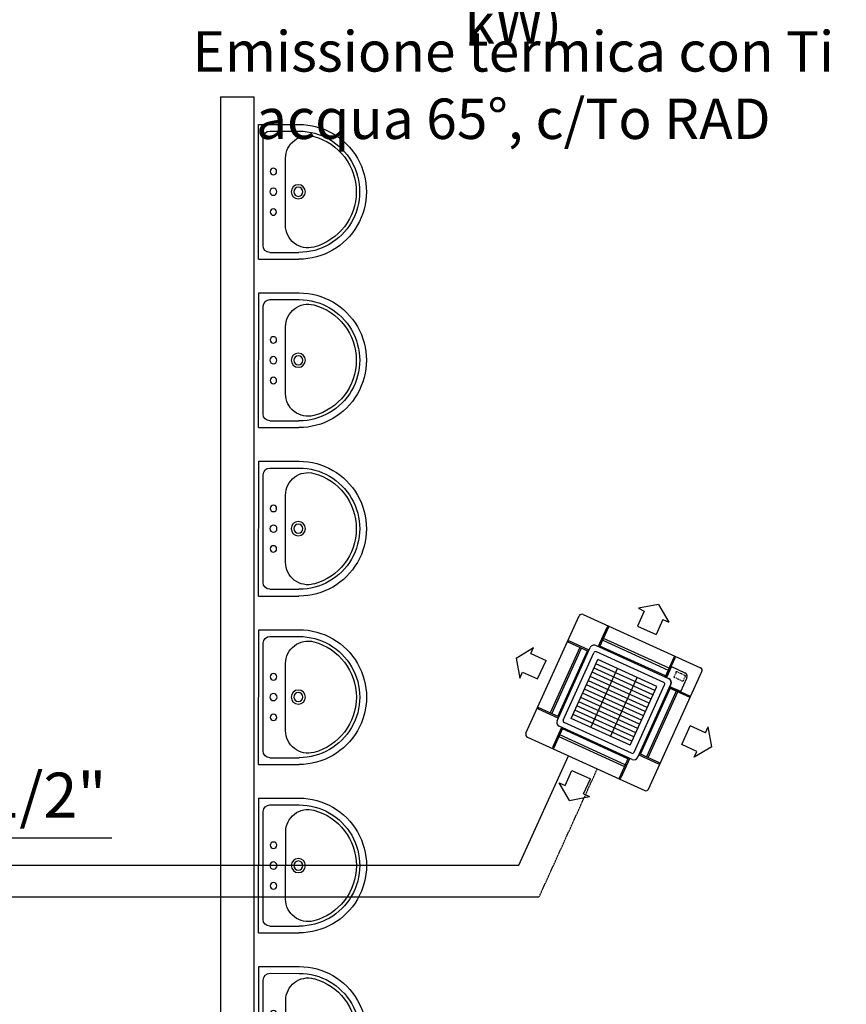
# Model space of a CAD drawing. Units: millimetres. Extents: x -130112 to 252683, y -100665 to 106085.
# Drawn here: x 16781 to 20461, y 34990 to 39374 of the extents above; entities that cross this region are included whole.
import ezdxf

# ---------------------------------------------------------------- set-up
doc = ezdxf.new("R2010")
doc.units = ezdxf.units.MM
doc.header["$LTSCALE"] = 10
doc.linetypes.add('x_00-1_RD_Semint$0$x_00-1_RD_Semint$0$HIDDEN', pattern=[0.375, 0.25, -0.125])
for name, color, linetype in [('X_00-1 - P.Semint$0$A-MURI-SEZ', 171, 'Continuous'), ('X_00-1 - P.Semint$0$A-SAN', 7, 'Continuous'), ('X_00-1 - P.Semint$0$S-Assi', 251, 'Continuous'), ('X_00-1 - P.Semint$0$S-CAMPI-PIL', 251, 'Continuous'), ('X_00-1 - P.Semint$0$S-Pilastri', 171, 'Continuous'), ('X_00-1 - P.Semint_Fan-Coils$0$05-FAN-COILS-5P', 90, 'Continuous'), ('x_00-1_RD_Semint', 7, 'Continuous'), ('x_00-1_RD_Semint$0$05-FAN-COILS_TESTI_5P', 30, 'Continuous'), ('x_00-1_RD_Semint$0$05-TESTI-5P', 145, 'Continuous'), ('x_00-1_RD_Semint$0$05-TUBI_CALDO_A-5P', 10, 'Continuous'), ('x_00-1_RD_Semint$0$05-TUBI_CALDO_R-5P', 10, 'x_00-1_RD_Semint$0$x_00-1_RD_Semint$0$HIDDEN'), ('x_00-1_RD_Semint$0$X_00-1 - P.Semint', 7, 'Continuous'), ('x_00-1_RD_Semint$0$X_00-1 - P.Semint_Fan-Coils', 7, 'Continuous')]:
    doc.layers.add(name, color=color, linetype=linetype)
doc.styles.add('x_00-1_RD_Semint$0$ROMANTIC', font='arial.ttf')
doc.styles.add('x_00-1_RD_Semint$0$x_00-1_RD_Semint$0$ROMANTIC', font='arial.ttf')

# ---------------------------------------------------------------- blocks, each defined once
blk = doc.blocks.new('X_00-1 - P.Semint$0$Pilastro40x80')
at = {"layer": 'X_00-1 - P.Semint$0$S-CAMPI-PIL'}
h = blk.add_hatch(dxfattribs=at)
h.set_pattern_fill('ANSI31', color=256, scale=70, style=0)
h.set_pattern_definition([(45, (0, 0), (-6.1872, 6.1872), [])])
h.paths.add_polyline_path([(20, 40), (0, 40), (0, 0), (20, 0)])
h.paths.add_polyline_path([(0, 40), (-20, 40), (-20, 0), (0, 0)])
h.paths.add_polyline_path([(0, 0), (-20, 0), (-20, -40), (0, -40)])
h.paths.add_polyline_path([(20, 0), (0, 0), (0, -40), (20, -40)])
blk.add_lwpolyline([(-20, -40), (20, -40), (20, 40), (-20, 40)], close=True)
at = {"layer": 'X_00-1 - P.Semint$0$S-Assi'}
for p, q in [((0, -60), (0, 60)), ((-40, 0), (40, 0))]:
    blk.add_line(p, q, dxfattribs=at)
blk = doc.blocks.new('X_00-1 - P.Semint$0$Lavabo')
for p, q in [((30, -2), (-30, -2)), ((-30, -2), (-30, -20)), ((24, -4), (-24, -4)), ((30, -2), (30, -20)), ((-27, -7), (-27, -20)), ((27, -7), (27, -20)), ((14.97, -14), (-14.97, -14))]:
    blk.add_line(p, q)
for centre, radius in [((-9.02, -8.58), 1.44), ((0, -8.58), 1.58), ((9.02, -8.58), 1.44), ((0, -19.66), 3.16), ((0, -19.66), 2.03)]:
    blk.add_circle(centre, radius)
for centre, radius, start, end in [((-24, -7), 3, 90, 180), ((24, -7), 3, 0, 90), ((-14.97, -24), 10, 90, 194.9552), ((14.97, -24), 10, 345.0448, 90), ((0, -20), 30, 180, 0), ((0, -20), 27, 180, 0), ((0, -20), 25.5, 194.9552, 345.0448)]:
    blk.add_arc(centre, radius, start, end)
blk = doc.blocks.new('X_00-1 - P.Semint')
at = {"layer": 'X_00-1 - P.Semint$0$A-MURI-SEZ'}
for p, q in [((17675, 39030.9), (17675, 34180.9)), ((17675, 39030.9), (17825, 39030.9)), ((17825, 33733.9), (17825, 39030.9))]:
    blk.add_line(p, q, dxfattribs=at)
at = {"layer": 'X_00-1 - P.Semint$0$A-SAN', "xscale": -10, "yscale": 10, "zscale": 10, "rotation": 89.94689040311057}
for p in [(17824.7, 38608), (17824.8, 37858), (17824.9, 37108), (17825.1, 36358), (17825.2, 35608), (17825.3, 34858)]:
    blk.add_blockref('X_00-1 - P.Semint$0$Lavabo', p, dxfattribs=at)
at = {"layer": 'X_00-1 - P.Semint$0$S-Pilastri', "xscale": -10, "yscale": 10, "zscale": 10, "rotation": 335.5764071711642}
blk.add_blockref('X_00-1 - P.Semint$0$Pilastro40x80', (16477.6, 40036.7), dxfattribs=at)
blk = doc.blocks.new('X_00-1 - P.Semint_Fan-Coils$0$X_04 - P4_Fan-coils$0$VENTILCONVETTORE 4 VIE')
at = {"color": 0, "linetype": 'ByBlock'}
for p, q in [((0, 478.7), (-74.4, 426.6)), ((0, 478.7), (-74.4, 426.6)), ((0, 478.7), (74.4, 426.6)), ((-74.4, 426.6), (-45.4, 426.6)), ((-45.4, 426.6), (-45.4, 352.8)), ((45.4, 426.6), (74.4, 426.6)), ((45.4, 426.6), (45.4, 352.8)), ((-45.4, 352.8), (45.4, 352.8)), ((-300, -287.1), (-300, 287.1)), ((-287.1, 300), (287.1, 300)), ((-166.3, 197.1), (-166.3, 293.1)), ((-162, 297.4), (-160.3, 297.4)), ((-160.3, 197.1), (-160.3, 297.4)), ((160.3, 197.1), (160.3, 297.4)), ((162, 297.4), (160.3, 297.4)), ((166.3, 197.1), (166.3, 293.1)), ((300, -287.1), (300, 287.1)), ((160.3, 239.9), (-160.3, 239.9)), ((-160.3, 231.4), (160.3, 231.4)), ((167, 251.1), (167, 197.6)), ((167, 251.1), (233.1, 251.1)), ((196, 239.9), (196, 229.6)), ((203.5, 239.9), (196, 239.9)), ((196, 226.2), (196, 222.8)), ((196, 219.4), (196, 212.5)), ((210.4, 239.9), (207, 239.9)), ((224.1, 239.9), (213.8, 239.9)), ((231, 239.9), (227.5, 239.9)), ((240.7, 239.9), (234.4, 239.9)), ((240.7, 239.9), (240.7, 229.6)), ((240.7, 226.2), (240.7, 222.8)), ((240.7, 219.4), (240.7, 212.5)), ((251.1, 167), (251.1, 233.1)), ((-197.1, -178.7), (-197.1, 178.7)), ((178.7, 197.1), (-178.7, 197.1)), ((160.3, 202.3), (-160.3, 202.3)), ((167, 197.6), (178.7, 197.6)), ((203.5, 212.5), (196, 212.5)), ((197.1, -178.7), (197.1, 178.7)), ((197.6, 178.7), (197.6, 167)), ((210.4, 212.5), (207, 212.5)), ((224.1, 212.5), (213.8, 212.5)), ((231, 212.5), (227.5, 212.5)), ((240.7, 212.5), (234.4, 212.5)), ((-297.4, 162), (-297.4, 160.3)), ((-197.1, 160.3), (-297.4, 160.3)), ((-197.1, 166.3), (-293.1, 166.3)), ((-239.9, 160.3), (-239.9, -160.3)), ((-231.4, -160.3), (-231.4, 160.3)), ((-202.3, -160.3), (-202.3, 160.3)), ((-173.1, -164.6), (-173.1, 164.6)), ((164.6, 173.1), (-164.6, 173.1)), ((144, 144), (-144, 144)), ((-144, -144), (-144, 144)), ((-48, -144), (-48, 144)), ((48, -144), (48, 144)), ((144, -144), (144, 144)), ((173.1, -164.6), (173.1, 164.6)), ((197.1, 166.3), (293.1, 166.3)), ((197.1, 160.3), (297.4, 160.3)), ((251.1, 167), (197.6, 167)), ((202.3, -160.3), (202.3, 160.3)), ((231.4, 160.3), (231.4, -160.3)), ((239.9, -160.3), (239.9, 160.3)), ((297.4, 162), (297.4, 160.3)), ((144, 123.4), (-144, 123.4)), ((144, 102.9), (-144, 102.9)), ((-478.6, 0), (-426.6, 74.4)), ((-478.6, 0), (-426.6, 74.4)), ((-426.6, 45.4), (-426.6, 74.4)), ((-426.6, 45.4), (-426.6, 74.4)), ((-426.6, 45.4), (-352.8, 45.4)), ((-352.8, -45.4), (-352.8, 45.4)), ((144, 82.3), (-144, 82.3)), ((144, 61.7), (-144, 61.7)), ((352.8, -45.4), (352.8, 45.4)), ((426.6, 45.4), (352.8, 45.4)), ((426.6, 45.4), (426.6, 74.4)), ((426.6, 45.4), (426.6, 74.4)), ((478.6, 0), (426.6, 74.4)), ((478.6, 0), (426.6, 74.4)), ((-478.6, 0), (-426.6, -74.4)), ((-478.6, 0), (-426.6, -74.4)), ((144, 41.1), (-144, 41.1)), ((144, 20.6), (-144, 20.6)), ((144, 0), (-144, 0)), ((478.6, 0), (426.6, -74.4)), ((478.6, 0), (426.6, -74.4)), ((144, -20.6), (-144, -20.6)), ((144, -41.1), (-144, -41.1)), ((-426.6, -74.4), (-426.6, -45.4)), ((-426.6, -45.4), (-352.8, -45.4)), ((144, -61.7), (-144, -61.7)), ((144, -82.3), (-144, -82.3)), ((426.6, -45.4), (352.8, -45.4)), ((426.6, -74.4), (426.6, -45.4)), ((144, -102.9), (-144, -102.9)), ((144, -123.4), (-144, -123.4)), ((-197.1, -160.3), (-297.4, -160.3)), ((-297.4, -162), (-297.4, -160.3)), ((-197.1, -166.3), (-293.1, -166.3)), ((164.6, -173.1), (-164.6, -173.1)), ((144, -144), (-144, -144)), ((197.1, -160.3), (297.4, -160.3)), ((197.1, -166.3), (293.1, -166.3)), ((297.4, -162), (297.4, -160.3)), ((178.7, -197.1), (-178.7, -197.1)), ((-166.3, -197.1), (-166.3, -293.1)), ((-160.3, -197.1), (-160.3, -297.4)), ((160.3, -202.3), (-160.3, -202.3)), ((160.3, -197.1), (160.3, -297.4)), ((166.3, -197.1), (166.3, -293.1)), ((160.3, -231.4), (-160.3, -231.4)), ((-160.3, -239.9), (160.3, -239.9)), ((-287.1, -300), (287.1, -300)), ((-162, -297.4), (-160.3, -297.4)), ((162, -297.4), (160.3, -297.4)), ((-45.4, -426.5), (-45.4, -352.8)), ((-45.4, -352.8), (45.4, -352.8)), ((45.4, -426.5), (45.4, -352.8)), ((0, -478.6), (-74.4, -426.5)), ((0, -478.6), (-74.4, -426.5)), ((-74.4, -426.5), (-45.4, -426.5)), ((0, -478.6), (74.4, -426.5)), ((0, -478.6), (74.4, -426.5)), ((45.4, -426.5), (74.4, -426.5)), ((45.4, -426.5), (74.4, -426.5))]:
    blk.add_line(p, q, dxfattribs=at)
for centre, radius, start, end in [((-287.1, 287.1), 12.9, 90, 180), ((-162, 293.1), 4.29, 90, 180), ((162, 293.1), 4.29, 0, 90), ((287.1, 287.1), 12.9, 0, 90), ((233.1, 233.1), 18, 0, 90), ((-178.7, 178.7), 18.4, 90, 180), ((178.7, 178.7), 18.9, 0, 90), ((178.7, 178.7), 18.4, 0, 90), ((-293.1, 162), 4.29, 90, 180), ((-164.6, 164.6), 8.57, 90, 180), ((164.6, 164.6), 8.57, 0, 90), ((293.1, 162), 4.29, 0, 90), ((-293.1, -162), 4.29, 180, 270), ((-164.6, -164.6), 8.57, 180, 270), ((164.6, -164.6), 8.57, 270, 0), ((293.1, -162), 4.29, 270, 0), ((-178.7, -178.7), 18.4, 180, 270), ((178.7, -178.7), 18.4, 270, 0), ((-287.1, -287.1), 12.9, 180, 270), ((-162, -293.1), 4.29, 180, 270), ((162, -293.1), 4.29, 270, 0), ((287.1, -287.1), 12.9, 270, 0)]:
    blk.add_arc(centre, radius, start, end, dxfattribs=at)
blk = doc.blocks.new('X_00-1 - P.Semint_Fan-Coils')
at = {"layer": 'X_00-1 - P.Semint_Fan-Coils$0$05-FAN-COILS-5P', "rotation": 335.5764071711199}
blk.add_blockref('X_00-1 - P.Semint_Fan-Coils$0$X_04 - P4_Fan-coils$0$VENTILCONVETTORE 4 VIE', (19427, 36333.9), dxfattribs=at)
blk = doc.blocks.new('x_00-1_RD_Semint')
at = {"layer": 'x_00-1_RD_Semint$0$05-TESTI-5P'}
blk.add_line((16367.7, 35731.7), (17191.4, 35731.7), dxfattribs=at)
at = {"layer": 'x_00-1_RD_Semint$0$05-TUBI_CALDO_A-5P'}
blk.add_lwpolyline([(14739, 35816.9), (15205.5, 35609.7), (19003.1, 35609.7), (19224.2, 36096.5)], dxfattribs=at)
at = {"layer": 'x_00-1_RD_Semint$0$05-TUBI_CALDO_R-5P'}
blk.add_lwpolyline([(14677.9, 35691.3), (15178.8, 35468.6), (19094, 35468.6), (19352.7, 36038.2)], dxfattribs=at)
at = {"layer": 'x_00-1_RD_Semint$0$X_00-1 - P.Semint'}
blk.add_blockref('X_00-1 - P.Semint', (0, 0), dxfattribs=at)
at = {"layer": 'x_00-1_RD_Semint$0$X_00-1 - P.Semint_Fan-Coils'}
blk.add_blockref('X_00-1 - P.Semint_Fan-Coils', (0, 0), dxfattribs=at)
at = {"layer": 'x_00-1_RD_Semint$0$05-FAN-COILS_TESTI_5P', "char_height": 200, "width": 3115.288, "attachment_point": 5, "style": 'x_00-1_RD_Semint$0$ROMANTIC'}
for s, insert in [('{\\H0.9x;\\T0.85;(C140 - %%C 1/2" x 14 - Q 2,84 kW)}', (18978.7, 39507.2)), ('{\\H0.9x;\\T0.85;Emissione termica con Ti acqua 65°, c/To RAD}', (18978.7, 39083))]:
    blk.add_mtext(s, dxfattribs=dict(at, insert=insert))
at = {"layer": 'x_00-1_RD_Semint$0$05-TESTI-5P', "style": 'x_00-1_RD_Semint$0$x_00-1_RD_Semint$0$ROMANTIC'}
blk.add_text('%%c1/2"', height=200, dxfattribs=at).set_placement((16425.6, 35821.5))

msp = doc.modelspace()

# ---------------------------------------------------------------- block references
at = {"layer": 'x_00-1_RD_Semint'}
msp.add_blockref('x_00-1_RD_Semint', (0, 0), dxfattribs=at)

doc.saveas('drawing.dxf')
